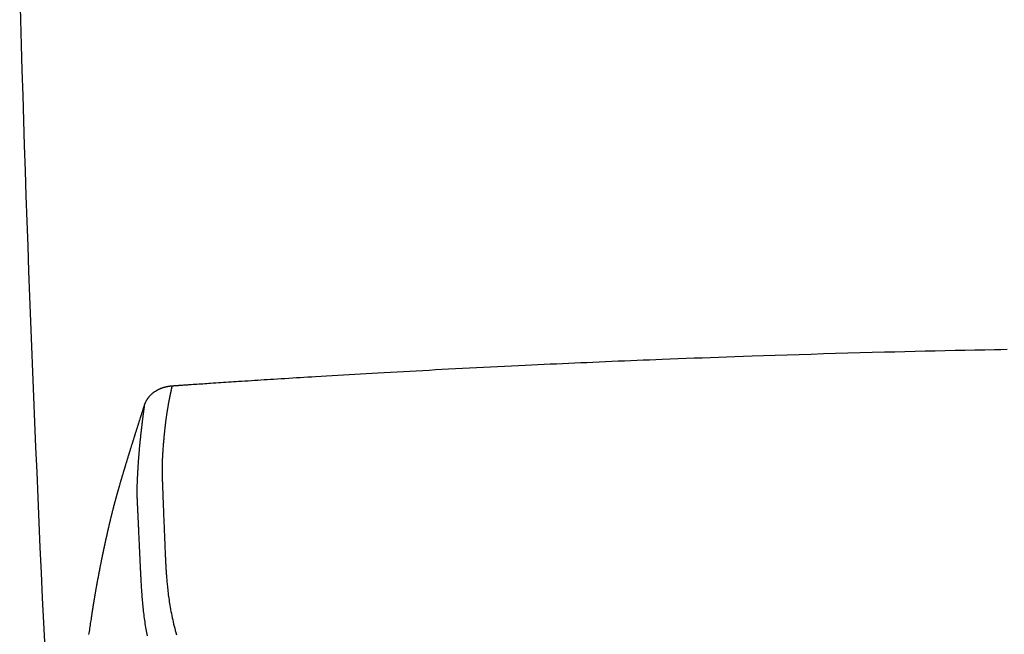
# Model space of a CAD drawing. Extents: x -81 to 1989, y 95 to 2895.
# Drawn here: x 1326 to 1479, y 1093 to 1189 of the extents above; entities that cross this region are included whole.
import ezdxf

# ---------------------------------------------------------------- set-up
doc = ezdxf.new("R2010")
doc.units = 0
doc.header["$MEASUREMENT"] = 0
doc.layers.add('タンク', color=7, linetype='CONTINUOUS')
doc.layers.add('便座', color=7, linetype='CONTINUOUS')

msp = doc.modelspace()

# ---------------------------------------------------------------- linework, layer by layer
at = {"layer": 'タンク', "color": 2, "linetype": 'CONTINUOUS'}
msp.add_arc((6310.544575, 1332.633004), 4986.837381, 181.607993, 183.047092, dxfattribs=at)
at = {"layer": '便座', "color": 6, "linetype": 'CONTINUOUS', "flags": 128}
for points in [[(1479.312335, 1137.469173), (1478.336503, 1137.451466), (1477.354142, 1137.433299), (1475.827628, 1137.404332), (1474.296709, 1137.374352), (1472.760786, 1137.343318), (1471.219258, 1137.311186), (1469.671525, 1137.277917), (1468.116989, 1137.243466), (1466.555049, 1137.207792), (1464.985105, 1137.170853), (1463.406558, 1137.132606), (1461.818809, 1137.093011), (1460.221257, 1137.052023), (1458.333064, 1137.002106), (1456.434883, 1136.950388), (1454.531066, 1136.897046), (1452.625966, 1136.842256), (1450.723934, 1136.786193), (1448.829324, 1136.729033), (1446.946487, 1136.670953), (1445.079776, 1136.612129), (1443.233544, 1136.552736), (1441.412143, 1136.492951), (1439.619925, 1136.43295), (1438.284239, 1136.387457), (1436.966275, 1136.341904), (1435.664521, 1136.296253), (1434.377466, 1136.250469), (1433.103602, 1136.204512), (1431.841416, 1136.158348), (1430.589399, 1136.111937), (1429.34604, 1136.065244), (1428.109828, 1136.018231), (1426.879253, 1135.970861), (1425.652805, 1135.923097), (1424.668182, 1135.884361), (1423.684932, 1135.845326), (1422.702739, 1135.805976), (1421.721282, 1135.76629), (1420.740245, 1135.726251), (1419.759307, 1135.68584), (1418.778151, 1135.645037), (1417.796457, 1135.603826), (1416.813907, 1135.562186), (1415.830183, 1135.520099), (1414.844966, 1135.477546), (1413.90892, 1135.436743), (1412.970668, 1135.395474), (1412.029635, 1135.353712), (1411.085244, 1135.311427), (1410.136919, 1135.268591), (1409.184084, 1135.225172), (1408.226163, 1135.181144), (1407.26258, 1135.136476), (1406.292759, 1135.091139), (1405.316124, 1135.045105), (1404.332098, 1134.998343), (1403.266631, 1134.947292), (1402.193176, 1134.895423), (1401.112935, 1134.842795), (1400.02711, 1134.789461), (1398.936903, 1134.735479), (1397.843516, 1134.680904), (1396.748151, 1134.625792), (1395.65201, 1134.570198), (1394.556295, 1134.514179), (1393.462208, 1134.457791), (1392.370951, 1134.401089), (1391.367892, 1134.348557), (1390.367609, 1134.295767), (1389.369449, 1134.242684), (1388.372757, 1134.18927), (1387.376882, 1134.135487), (1386.381171, 1134.081299), (1385.384968, 1134.026668), (1384.387623, 1133.971556), (1383.388481, 1133.915927), (1382.386889, 1133.859743), (1381.382195, 1133.802966), (1380.49331, 1133.75239), (1379.602717, 1133.701398), (1378.71163, 1133.650069), (1377.821262, 1133.598476), (1376.932827, 1133.546696), (1376.04754, 1133.494803), (1375.166612, 1133.442874), (1374.291259, 1133.390984), (1373.422693, 1133.339208), (1372.562128, 1133.287623), (1371.710778, 1133.236302), (1371.10466, 1133.199587), (1370.503129, 1133.163), (1369.905377, 1133.126495), (1369.310597, 1133.090023), (1368.717982, 1133.053538), (1368.126723, 1133.01699), (1367.536014, 1132.980334), (1366.945048, 1132.943522), (1366.353016, 1132.906505), (1365.759112, 1132.869236), (1365.162528, 1132.831668), (1364.676007, 1132.800937), (1364.187403, 1132.769988), (1363.696933, 1132.738835), (1363.20481, 1132.707487), (1362.71125, 1132.675957), (1362.216467, 1132.644257), (1361.720675, 1132.612397), (1361.22409, 1132.580389), (1360.726925, 1132.548245), (1360.229396, 1132.515976), (1359.731716, 1132.483594), (1359.339581, 1132.458005), (1358.947307, 1132.432341), (1358.554713, 1132.406589), (1358.161619, 1132.380737), (1357.767846, 1132.354774), (1357.373213, 1132.328687), (1356.977542, 1132.302464), (1356.580651, 1132.276093), (1356.182361, 1132.249561), (1355.782493, 1132.222856), (1355.380865, 1132.195967), (1355.076655, 1132.175556), (1354.771841, 1132.155067), (1354.466922, 1132.134533), (1354.162396, 1132.11399), (1353.858765, 1132.093471), (1353.556526, 1132.073009), (1353.256178, 1132.05264), (1352.958223, 1132.032396), (1352.663157, 1132.012313), (1352.371482, 1131.992424), (1352.083696, 1131.972762), (1351.92432, 1131.961858), (1351.766268, 1131.951032), (1351.609487, 1131.940282), (1351.453923, 1131.929605), (1351.299523, 1131.918996), (1351.146232, 1131.908454), (1350.993999, 1131.897975), (1350.842768, 1131.887556), (1350.692487, 1131.877193), (1350.543103, 1131.866883), (1350.39456, 1131.856622), (1350.320608, 1131.851511), (1350.246806, 1131.846409), (1350.173112, 1131.841312), (1350.099479, 1131.836219), (1350.025863, 1131.831125), (1349.952217, 1131.826028), (1349.878498, 1131.820925), (1349.804659, 1131.815813), (1349.730655, 1131.810689), (1349.656442, 1131.80555), (1349.581973, 1131.800393), (1349.549924, 1131.798174), (1349.518359, 1131.795988), (1349.487821, 1131.793873), (1349.45885, 1131.791867), (1349.431986, 1131.790007), (1349.407772, 1131.78833), (1349.386747, 1131.786874), (1349.369453, 1131.785677), (1349.356431, 1131.784775), (1349.34822, 1131.784206), (1349.345363, 1131.784008)], [(1349.345361, 1131.78403), (1349.344878, 1131.783991), (1349.343487, 1131.783878), (1349.341279, 1131.783699), (1349.338346, 1131.783461), (1349.334777, 1131.783171), (1349.330663, 1131.782837), (1349.326094, 1131.782466), (1349.321161, 1131.782065), (1349.315955, 1131.781642), (1349.310567, 1131.781205), (1349.305085, 1131.780759), (1349.294018, 1131.77986), (1349.282936, 1131.778956), (1349.27183, 1131.778045), (1349.260693, 1131.777121), (1349.249517, 1131.776182), (1349.238294, 1131.775223), (1349.227016, 1131.774242), (1349.215676, 1131.773233), (1349.204265, 1131.772194), (1349.192775, 1131.771121), (1349.181199, 1131.770009), (1349.163683, 1131.768267), (1349.145992, 1131.766438), (1349.128161, 1131.764529), (1349.110228, 1131.762546), (1349.092229, 1131.760495), (1349.074201, 1131.758384), (1349.056179, 1131.75622), (1349.038201, 1131.754008), (1349.020302, 1131.751757), (1349.002519, 1131.749471), (1348.984888, 1131.747159), (1348.967347, 1131.744813), (1348.94998, 1131.742444), (1348.932771, 1131.740049), (1348.915703, 1131.737628), (1348.898759, 1131.735175), (1348.881922, 1131.732691), (1348.865177, 1131.730172), (1348.848506, 1131.727615), (1348.831893, 1131.725018), (1348.81532, 1131.72238), (1348.798773, 1131.719696), (1348.782172, 1131.716956), (1348.76558, 1131.714168), (1348.748995, 1131.711333), (1348.732419, 1131.708451), (1348.715851, 1131.705522), (1348.699292, 1131.702546), (1348.682741, 1131.699523), (1348.666199, 1131.696452), (1348.649666, 1131.693335), (1348.633141, 1131.690172), (1348.616626, 1131.686961), (1348.600073, 1131.683694), (1348.58353, 1131.680381), (1348.566997, 1131.677021), (1348.550473, 1131.673613), (1348.533959, 1131.670158), (1348.517454, 1131.666656), (1348.50096, 1131.663106), (1348.484476, 1131.65951), (1348.468003, 1131.655865), (1348.45154, 1131.652174), (1348.435088, 1131.648434), (1348.418619, 1131.644641), (1348.402162, 1131.6408), (1348.385716, 1131.636911), (1348.369281, 1131.632974), (1348.352857, 1131.628989), (1348.336446, 1131.624956), (1348.320046, 1131.620875), (1348.303658, 1131.616747), (1348.287283, 1131.61257), (1348.27092, 1131.608346), (1348.254569, 1131.604073), (1348.238228, 1131.599752), (1348.221934, 1131.595393), (1348.20572, 1131.591008), (1348.189622, 1131.586606), (1348.173672, 1131.582199), (1348.157906, 1131.577798), (1348.142357, 1131.573412), (1348.127058, 1131.569053), (1348.112046, 1131.564732), (1348.097352, 1131.560458), (1348.083012, 1131.556244), (1348.069052, 1131.552096), (1348.055422, 1131.548002), (1348.042067, 1131.543944), (1348.028929, 1131.539907), (1348.015953, 1131.535874), (1348.003082, 1131.53183), (1347.99026, 1131.527758), (1347.97743, 1131.523641), (1347.964536, 1131.519464), (1347.951521, 1131.51521), (1347.938329, 1131.510863), (1347.910979, 1131.501749), (1347.882759, 1131.492207), (1347.853755, 1131.482254), (1347.824051, 1131.471909), (1347.793731, 1131.461189), (1347.762881, 1131.450112), (1347.731584, 1131.438697), (1347.699927, 1131.426962), (1347.667992, 1131.414923), (1347.635866, 1131.4026), (1347.603632, 1131.39001), (1347.554825, 1131.370493), (1347.505989, 1131.3504), (1347.457146, 1131.329724), (1347.408318, 1131.308457), (1347.359529, 1131.286593), (1347.3108, 1131.264123), (1347.262154, 1131.241042), (1347.213614, 1131.217341), (1347.165202, 1131.193014), (1347.116941, 1131.168052), (1347.068853, 1131.14245), (1347.010808, 1131.110542), (1346.953075, 1131.077704), (1346.895682, 1131.04396), (1346.838652, 1131.009332), (1346.782011, 1130.973844), (1346.725784, 1130.93752), (1346.669998, 1130.900382), (1346.614677, 1130.862455), (1346.559847, 1130.82376), (1346.505533, 1130.784322), (1346.45176, 1130.744164), (1346.400629, 1130.704923), (1346.35008, 1130.66508), (1346.300171, 1130.624677), (1346.250961, 1130.583757), (1346.202507, 1130.542362), (1346.154869, 1130.500532), (1346.108104, 1130.45831), (1346.062272, 1130.415739), (1346.017429, 1130.372859), (1345.973636, 1130.329713), (1345.93095, 1130.286343), (1345.899299, 1130.253275), (1345.868284, 1130.220064), (1345.837869, 1130.186672), (1345.808015, 1130.153061), (1345.778688, 1130.119195), (1345.74985, 1130.085034), (1345.721466, 1130.050542), (1345.693497, 1130.01568), (1345.665909, 1129.980411), (1345.638663, 1129.944697), (1345.611725, 1129.9085), (1345.590227, 1129.878972), (1345.568938, 1129.849165), (1345.547889, 1129.819138), (1345.527113, 1129.788948), (1345.506643, 1129.758656), (1345.486512, 1129.728319), (1345.466751, 1129.697996), (1345.447395, 1129.667745), (1345.428475, 1129.637627), (1345.410023, 1129.607699), (1345.392074, 1129.578019), (1345.379632, 1129.557093), (1345.367425, 1129.536251), (1345.355418, 1129.515418), (1345.343577, 1129.494524), (1345.331866, 1129.473495), (1345.320252, 1129.452259), (1345.308699, 1129.430743), (1345.297173, 1129.408875), (1345.285639, 1129.386583), (1345.274062, 1129.363794), (1345.262407, 1129.340435), (1345.250554, 1129.316255), (1345.23864, 1129.291511), (1345.226718, 1129.266295), (1345.214842, 1129.240695), (1345.203065, 1129.214801), (1345.191441, 1129.188704), (1345.180022, 1129.162493), (1345.168861, 1129.136258), (1345.158014, 1129.110089), (1345.147531, 1129.084076), (1345.137468, 1129.058308), (1345.131312, 1129.042101), (1345.125328, 1129.026015), (1345.119497, 1129.010032), (1345.113802, 1128.994137), (1345.108223, 1128.978314), (1345.102742, 1128.962547), (1345.097341, 1128.946821), (1345.092001, 1128.931119), (1345.086704, 1128.915427), (1345.08143, 1128.899727), (1345.076162, 1128.884005), (1345.073546, 1128.876192), (1345.07097, 1128.868501), (1345.068479, 1128.861063), (1345.066116, 1128.854009), (1345.063926, 1128.84747), (1345.061952, 1128.841577), (1345.060239, 1128.836461), (1345.05883, 1128.832254), (1345.057769, 1128.829086), (1345.0571, 1128.82709), (1345.056867, 1128.826395)], [(1349.345363, 1131.784008), (1349.345281, 1131.783498), (1349.345043, 1131.782031), (1349.344666, 1131.779702), (1349.344166, 1131.776608), (1349.343556, 1131.772845), (1349.342854, 1131.768507), (1349.342075, 1131.763692), (1349.341234, 1131.758495), (1349.340346, 1131.753011), (1349.339428, 1131.747337), (1349.338494, 1131.741569), (1349.336527, 1131.72942), (1349.334557, 1131.717265), (1349.33258, 1131.705094), (1349.330592, 1131.692896), (1349.328588, 1131.680659), (1349.326566, 1131.668374), (1349.32452, 1131.65603), (1349.322447, 1131.643615), (1349.320343, 1131.631119), (1349.318203, 1131.618532), (1349.316025, 1131.605841), (1349.312372, 1131.584855), (1349.308615, 1131.563609), (1349.304765, 1131.542148), (1349.300833, 1131.520516), (1349.296831, 1131.498757), (1349.292769, 1131.476915), (1349.288659, 1131.455034), (1349.284512, 1131.433158), (1349.28034, 1131.411331), (1349.276152, 1131.389598), (1349.271962, 1131.368002), (1349.267292, 1131.3441), (1349.262628, 1131.320404), (1349.257969, 1131.296892), (1349.253311, 1131.273545), (1349.248651, 1131.250342), (1349.243986, 1131.227261), (1349.239313, 1131.204284), (1349.234629, 1131.181388), (1349.229932, 1131.158554), (1349.225218, 1131.135761), (1349.220484, 1131.112989), (1349.215225, 1131.087815), (1349.20994, 1131.062641), (1349.20463, 1131.037468), (1349.199298, 1131.012294), (1349.193945, 1130.987121), (1349.188572, 1130.961949), (1349.183182, 1130.936776), (1349.177775, 1130.911605), (1349.172354, 1130.886434), (1349.166919, 1130.861265), (1349.161474, 1130.836096), (1349.155528, 1130.808666), (1349.149573, 1130.781245), (1349.143614, 1130.753841), (1349.137652, 1130.726462), (1349.131692, 1130.699115), (1349.125736, 1130.671808), (1349.119787, 1130.644549), (1349.113849, 1130.617346), (1349.107924, 1130.590206), (1349.102017, 1130.563137), (1349.096129, 1130.536147), (1349.089821, 1130.507205), (1349.083538, 1130.478349), (1349.07728, 1130.449561), (1349.071044, 1130.420827), (1349.06483, 1130.392131), (1349.058636, 1130.363458), (1349.05246, 1130.334792), (1349.046303, 1130.306117), (1349.040161, 1130.277418), (1349.034034, 1130.24868), (1349.027921, 1130.219886), (1349.020744, 1130.18592), (1349.01359, 1130.151889), (1349.006468, 1130.117827), (1348.999384, 1130.083767), (1348.992344, 1130.049743), (1348.985357, 1130.015786), (1348.978429, 1129.981932), (1348.971568, 1129.948213), (1348.964779, 1129.914662), (1348.958071, 1129.881313), (1348.951451, 1129.848198), (1348.943796, 1129.809654), (1348.936255, 1129.771408), (1348.928812, 1129.73339), (1348.921449, 1129.695527), (1348.91415, 1129.657751), (1348.906899, 1129.619988), (1348.899679, 1129.582169), (1348.892474, 1129.544222), (1348.885268, 1129.506076), (1348.878043, 1129.467659), (1348.870783, 1129.428902), (1348.859869, 1129.370371), (1348.848863, 1129.311025), (1348.837785, 1129.250966), (1348.826656, 1129.190296), (1348.815498, 1129.129117), (1348.804333, 1129.067531), (1348.79318, 1129.005639), (1348.782062, 1128.943543), (1348.771, 1128.881346), (1348.760014, 1128.819148), (1348.749126, 1128.757052), (1348.735875, 1128.680829), (1348.722793, 1128.604839), (1348.709866, 1128.529007), (1348.697082, 1128.453256), (1348.684429, 1128.377513), (1348.671893, 1128.301701), (1348.659464, 1128.225745), (1348.647128, 1128.149569), (1348.634872, 1128.073099), (1348.622684, 1127.996257), (1348.610552, 1127.918969), (1348.595838, 1127.824163), (1348.581203, 1127.728721), (1348.566665, 1127.63278), (1348.552237, 1127.536478), (1348.537936, 1127.439953), (1348.523778, 1127.343344), (1348.509779, 1127.246786), (1348.495954, 1127.150419), (1348.482319, 1127.054379), (1348.46889, 1126.958805), (1348.455683, 1126.863835), (1348.442974, 1126.77151), (1348.430488, 1126.679867), (1348.418221, 1126.588877), (1348.406168, 1126.49851), (1348.394325, 1126.408738), (1348.382687, 1126.31953), (1348.371249, 1126.230858), (1348.360007, 1126.142693), (1348.348957, 1126.055006), (1348.338093, 1125.967767), (1348.327412, 1125.880948), (1348.316542, 1125.791488), (1348.305852, 1125.702382), (1348.29533, 1125.613563), (1348.284966, 1125.524967), (1348.274748, 1125.436529), (1348.264665, 1125.348183), (1348.254707, 1125.259865), (1348.244862, 1125.17151), (1348.23512, 1125.083052), (1348.225468, 1124.994426), (1348.215897, 1124.905567), (1348.203988, 1124.793661), (1348.192183, 1124.681197), (1348.180475, 1124.568086), (1348.168858, 1124.454238), (1348.157326, 1124.339564), (1348.145874, 1124.223975), (1348.134496, 1124.107381), (1348.123185, 1123.989694), (1348.111936, 1123.870825), (1348.100744, 1123.750683), (1348.089601, 1123.629179), (1348.075215, 1123.469424), (1348.060933, 1123.307535), (1348.046786, 1123.143823), (1348.032804, 1122.978598), (1348.019017, 1122.812167), (1348.005455, 1122.644842), (1347.992148, 1122.476932), (1347.979127, 1122.308746), (1347.966422, 1122.140594), (1347.954062, 1121.972786), (1347.942079, 1121.805631), (1347.931635, 1121.6559), (1347.921539, 1121.50693), (1347.911809, 1121.3587), (1347.902463, 1121.21119), (1347.893521, 1121.064381), (1347.885001, 1120.918251), (1347.876921, 1120.772782), (1347.869299, 1120.627952), (1347.862155, 1120.483743), (1347.855507, 1120.340133), (1347.849373, 1120.197103), (1347.845226, 1120.093005), (1347.841366, 1119.989441), (1347.837796, 1119.886642), (1347.834518, 1119.784843), (1347.831534, 1119.684279), (1347.828847, 1119.585182), (1347.82646, 1119.487787), (1347.824375, 1119.392327), (1347.822594, 1119.299036), (1347.82112, 1119.208148), (1347.819957, 1119.119897), (1347.819421, 1119.069585), (1347.818991, 1119.020012), (1347.818666, 1118.97094), (1347.818446, 1118.922128), (1347.81833, 1118.873334), (1347.818318, 1118.82432), (1347.818409, 1118.774845), (1347.818602, 1118.724669), (1347.818896, 1118.67355), (1347.819291, 1118.62125), (1347.819787, 1118.567528), (1347.82051, 1118.501229), (1347.821371, 1118.432857), (1347.822366, 1118.362716), (1347.823491, 1118.291107), (1347.824741, 1118.218334), (1347.826114, 1118.1447), (1347.827604, 1118.070507), (1347.829207, 1117.996058), (1347.830919, 1117.921655), (1347.832736, 1117.847603), (1347.834654, 1117.774203), (1347.836404, 1117.710993), (1347.838221, 1117.648452), (1347.840102, 1117.586527), (1347.842041, 1117.525161), (1347.844033, 1117.464301), (1347.846074, 1117.40389), (1347.848157, 1117.343875), (1347.850279, 1117.2842), (1347.852434, 1117.224811), (1347.854617, 1117.165652), (1347.856823, 1117.106668), (1347.85893, 1117.050913), (1347.861049, 1116.995278), (1347.863177, 1116.939776), (1347.865311, 1116.884418), (1347.867445, 1116.829218), (1347.869578, 1116.774186), (1347.871705, 1116.719337), (1347.873822, 1116.66468), (1347.875926, 1116.61023), (1347.878013, 1116.555998), (1347.88008, 1116.501996), (1347.882342, 1116.442437), (1347.884579, 1116.383098), (1347.886795, 1116.3239), (1347.888993, 1116.264764), (1347.891178, 1116.205612), (1347.893354, 1116.146366), (1347.895525, 1116.086947), (1347.897696, 1116.027278), (1347.899869, 1115.967279), (1347.902051, 1115.906872), (1347.904244, 1115.845979), (1347.907409, 1115.75792), (1347.9106, 1115.668917), (1347.913814, 1115.579181), (1347.917044, 1115.488922), (1347.920287, 1115.398353), (1347.923535, 1115.307684), (1347.926786, 1115.217127), (1347.930032, 1115.126892), (1347.933269, 1115.037192), (1347.936491, 1114.948237), (1347.939695, 1114.860238), (1347.943671, 1114.751666), (1347.947619, 1114.644573), (1347.951552, 1114.538608), (1347.95548, 1114.433422), (1347.959415, 1114.328664), (1347.963367, 1114.223986), (1347.967349, 1114.119037), (1347.971372, 1114.013467), (1347.975446, 1113.906926), (1347.979584, 1113.799065), (1347.983797, 1113.689534), (1347.991095, 1113.500296), (1347.998615, 1113.306001), (1348.00633, 1113.107348), (1348.014218, 1112.905034), (1348.022253, 1112.699757), (1348.030411, 1112.492216), (1348.038668, 1112.283108), (1348.046999, 1112.073133), (1348.05538, 1111.862988), (1348.063786, 1111.653371), (1348.072192, 1111.44498), (1348.081322, 1111.220128), (1348.090429, 1110.997165), (1348.099518, 1110.775702), (1348.108594, 1110.555348), (1348.117662, 1110.335711), (1348.126728, 1110.116402), (1348.135796, 1109.897029), (1348.144871, 1109.677203), (1348.153958, 1109.456531), (1348.163063, 1109.234624), (1348.17219, 1109.01109), (1348.181932, 1108.771111), (1348.191692, 1108.529491), (1348.201455, 1108.286877), (1348.211207, 1108.043912), (1348.220935, 1107.801243), (1348.230626, 1107.559514), (1348.240264, 1107.319371), (1348.249837, 1107.081459), (1348.25933, 1106.846422), (1348.26873, 1106.614906), (1348.278022, 1106.387556), (1348.284962, 1106.219016), (1348.291857, 1106.052968), (1348.298734, 1105.889165), (1348.305615, 1105.727358), (1348.312526, 1105.567298), (1348.319493, 1105.408739), (1348.326539, 1105.25143), (1348.333689, 1105.095125), (1348.340968, 1104.939574), (1348.348402, 1104.784529), (1348.356014, 1104.629743), (1348.363661, 1104.478237), (1348.371517, 1104.326647), (1348.379595, 1104.174879), (1348.38791, 1104.02284), (1348.396473, 1103.870435), (1348.4053, 1103.717573), (1348.414404, 1103.564158), (1348.423798, 1103.410098), (1348.433496, 1103.255298), (1348.443512, 1103.099666), (1348.453859, 1102.943107), (1348.467635, 1102.740892), (1348.482008, 1102.537122), (1348.497009, 1102.331923), (1348.512667, 1102.125417), (1348.529013, 1101.917727), (1348.546077, 1101.708977), (1348.563888, 1101.49929), (1348.582478, 1101.288791), (1348.601875, 1101.077601), (1348.622111, 1100.865845), (1348.643214, 1100.653645), (1348.671128, 1100.385383), (1348.700511, 1100.116618), (1348.731405, 1099.847357), (1348.763847, 1099.577608), (1348.797879, 1099.307375), (1348.833538, 1099.036668), (1348.870866, 1098.765491), (1348.909902, 1098.493852), (1348.950685, 1098.221756), (1348.993255, 1097.949212), (1349.037651, 1097.676226), (1349.092314, 1097.354235), (1349.149595, 1097.031591), (1349.209525, 1096.708246), (1349.272134, 1096.38415), (1349.337453, 1096.059256), (1349.405513, 1095.733513), (1349.476344, 1095.406873), (1349.549977, 1095.079288), (1349.626444, 1094.750709), (1349.705773, 1094.421087), (1349.787997, 1094.090373), (1349.875471, 1093.749591), (1349.965879, 1093.408192), (1350.059073, 1093.066765)], [(1349.390898, 1131.79289), (1349.37874, 1131.803163), (1349.366984, 1131.805164), (1349.355827, 1131.798762), (1349.345363, 1131.784008)], [(1345.056867, 1128.826395), (1345.056255, 1128.824478), (1345.054494, 1128.818968), (1345.051701, 1128.810225), (1345.047989, 1128.798609), (1345.043474, 1128.78448), (1345.038272, 1128.768199), (1345.032497, 1128.750125), (1345.026264, 1128.730619), (1345.019689, 1128.710041), (1345.012886, 1128.688751), (1345.005971, 1128.66711), (1344.992098, 1128.623692), (1344.978223, 1128.580267), (1344.964333, 1128.536796), (1344.950415, 1128.493237), (1344.936456, 1128.44955), (1344.922444, 1128.405695), (1344.908366, 1128.36163), (1344.894208, 1128.317315), (1344.879958, 1128.27271), (1344.865602, 1128.227774), (1344.851129, 1128.182466), (1344.828866, 1128.112768), (1344.806349, 1128.042271), (1344.783627, 1127.971127), (1344.76075, 1127.899493), (1344.737768, 1127.827522), (1344.71473, 1127.755369), (1344.691686, 1127.683189), (1344.668684, 1127.611136), (1344.645774, 1127.539364), (1344.623006, 1127.468029), (1344.600429, 1127.397284), (1344.577828, 1127.326453), (1344.555451, 1127.256315), (1344.533275, 1127.1868), (1344.511279, 1127.117839), (1344.489441, 1127.049361), (1344.467739, 1126.981297), (1344.44615, 1126.913578), (1344.424652, 1126.846134), (1344.403223, 1126.778894), (1344.381842, 1126.711791), (1344.360486, 1126.644753), (1344.338875, 1126.576904), (1344.317267, 1126.509051), (1344.295662, 1126.441195), (1344.274062, 1126.373336), (1344.252465, 1126.305474), (1344.230871, 1126.23761), (1344.209283, 1126.169744), (1344.187698, 1126.101875), (1344.166118, 1126.034005), (1344.144543, 1125.966134), (1344.122973, 1125.898261), (1344.101153, 1125.829584), (1344.079338, 1125.760906), (1344.057529, 1125.692227), (1344.035725, 1125.623546), (1344.013927, 1125.554864), (1343.992135, 1125.486181), (1343.970349, 1125.417496), (1343.948569, 1125.348809), (1343.926794, 1125.280121), (1343.905026, 1125.21143), (1343.883264, 1125.142737), (1343.861253, 1125.073234), (1343.839248, 1125.003728), (1343.817249, 1124.93422), (1343.795257, 1124.864709), (1343.773273, 1124.795196), (1343.751295, 1124.725681), (1343.729325, 1124.656164), (1343.707362, 1124.586644), (1343.685406, 1124.517122), (1343.663458, 1124.447598), (1343.641517, 1124.378071), (1343.61933, 1124.307733), (1343.59715, 1124.237393), (1343.574979, 1124.167051), (1343.552816, 1124.096706), (1343.530662, 1124.026358), (1343.508516, 1123.956008), (1343.486378, 1123.885655), (1343.46425, 1123.815299), (1343.44213, 1123.74494), (1343.420019, 1123.674579), (1343.397918, 1123.604214), (1343.375571, 1123.533038), (1343.353234, 1123.461858), (1343.330907, 1123.390675), (1343.30859, 1123.31949), (1343.286282, 1123.248301), (1343.263985, 1123.177109), (1343.241697, 1123.105914), (1343.21942, 1123.034715), (1343.197154, 1122.963514), (1343.174898, 1122.892309), (1343.152652, 1122.821101), (1343.130164, 1122.749079), (1343.107688, 1122.677054), (1343.085222, 1122.605025), (1343.062768, 1122.532993), (1343.040326, 1122.460958), (1343.017895, 1122.388918), (1342.995475, 1122.316875), (1342.973068, 1122.244829), (1342.950672, 1122.172779), (1342.928289, 1122.100725), (1342.905917, 1122.028667), (1342.883306, 1121.955794), (1342.860708, 1121.882918), (1342.838123, 1121.810037), (1342.815551, 1121.737153), (1342.792992, 1121.664264), (1342.770446, 1121.591372), (1342.747913, 1121.518475), (1342.725393, 1121.445575), (1342.702887, 1121.37267), (1342.680395, 1121.29976), (1342.657917, 1121.226847), (1342.635202, 1121.153117), (1342.612502, 1121.079383), (1342.589816, 1121.005645), (1342.567144, 1120.931902), (1342.544487, 1120.858154), (1342.521845, 1120.784402), (1342.499218, 1120.710646), (1342.476606, 1120.636885), (1342.45401, 1120.563119), (1342.431428, 1120.489349), (1342.408862, 1120.415573), (1342.386063, 1120.340981), (1342.36328, 1120.266384), (1342.340513, 1120.191782), (1342.317763, 1120.117174), (1342.295029, 1120.042562), (1342.272311, 1119.967945), (1342.24961, 1119.893323), (1342.226925, 1119.818695), (1342.204258, 1119.744062), (1342.181607, 1119.669424), (1342.158974, 1119.594781), (1342.136111, 1119.519317), (1342.113265, 1119.443848), (1342.090438, 1119.368374), (1342.067628, 1119.292894), (1342.044837, 1119.217409), (1342.022064, 1119.141918), (1341.999309, 1119.066422), (1341.976573, 1118.990921), (1341.953855, 1118.915415), (1341.931156, 1118.839904), (1341.908476, 1118.764387), (1341.885572, 1118.688054), (1341.862687, 1118.611715), (1341.839821, 1118.53537), (1341.816976, 1118.459019), (1341.79415, 1118.382662), (1341.771344, 1118.306298), (1341.748559, 1118.229927), (1341.725793, 1118.153548), (1341.703048, 1118.077162), (1341.680323, 1118.000769), (1341.657619, 1117.924367), (1341.634686, 1117.847114), (1341.61175, 1117.769773), (1341.588789, 1117.692265), (1341.565779, 1117.614508), (1341.542696, 1117.536424), (1341.519517, 1117.457933), (1341.49622, 1117.378954), (1341.472779, 1117.29941), (1341.449173, 1117.219219), (1341.425378, 1117.138302), (1341.401369, 1117.056579), (1341.376894, 1116.973183), (1341.352231, 1116.889058), (1341.327431, 1116.804378), (1341.302548, 1116.719316), (1341.277635, 1116.634048), (1341.252743, 1116.548745), (1341.227925, 1116.463583), (1341.203233, 1116.378736), (1341.178721, 1116.294377), (1341.15444, 1116.21068), (1341.130443, 1116.127819), (1341.114443, 1116.072488), (1341.098583, 1116.017577), (1341.08285, 1115.963047), (1341.067231, 1115.90886), (1341.051712, 1115.854976), (1341.03628, 1115.801356), (1341.020923, 1115.747962), (1341.005627, 1115.694755), (1340.990379, 1115.641695), (1340.975167, 1115.588743), (1340.959976, 1115.535861), (1340.952397, 1115.509477), (1340.944945, 1115.483537), (1340.937747, 1115.458477), (1340.930926, 1115.434732), (1340.924608, 1115.412739), (1340.918919, 1115.392933), (1340.913983, 1115.37575), (1340.909926, 1115.361627), (1340.906873, 1115.351), (1340.90495, 1115.344303), (1340.904281, 1115.341974)], [(1345.056867, 1128.826395), (1345.056796, 1128.825803), (1345.05659, 1128.824105), (1345.056263, 1128.821414), (1345.055829, 1128.817843), (1345.055303, 1128.813507), (1345.054697, 1128.808518), (1345.054026, 1128.802991), (1345.053304, 1128.79704), (1345.052544, 1128.790779), (1345.051759, 1128.78432), (1345.050965, 1128.777778), (1345.049222, 1128.763423), (1345.047495, 1128.749199), (1345.045782, 1128.735089), (1345.044079, 1128.721075), (1345.042386, 1128.707141), (1345.040699, 1128.693268), (1345.039016, 1128.67944), (1345.037335, 1128.665639), (1345.035654, 1128.651848), (1345.033971, 1128.63805), (1345.032282, 1128.624228), (1345.028836, 1128.596064), (1345.02536, 1128.567727), (1345.021855, 1128.539217), (1345.018318, 1128.510531), (1345.014751, 1128.481669), (1345.011153, 1128.452629), (1345.007523, 1128.423409), (1345.003861, 1128.39401), (1345.000166, 1128.364428), (1344.996439, 1128.334664), (1344.992678, 1128.304715), (1344.985748, 1128.24974), (1344.978715, 1128.194194), (1344.971588, 1128.138122), (1344.964374, 1128.081567), (1344.957083, 1128.024574), (1344.949724, 1127.967187), (1344.942303, 1127.90945), (1344.934831, 1127.851408), (1344.927316, 1127.793104), (1344.919767, 1127.734584), (1344.912191, 1127.675891), (1344.901081, 1127.589822), (1344.889937, 1127.50348), (1344.878766, 1127.416864), (1344.86757, 1127.329978), (1344.856355, 1127.24282), (1344.845124, 1127.155393), (1344.833883, 1127.067697), (1344.822636, 1126.979733), (1344.811386, 1126.891502), (1344.80014, 1126.803006), (1344.7889, 1126.714245), (1344.774976, 1126.603804), (1344.761081, 1126.493044), (1344.747225, 1126.382051), (1344.733421, 1126.270911), (1344.71968, 1126.15971), (1344.706011, 1126.048536), (1344.692428, 1125.937474), (1344.67894, 1125.82661), (1344.66556, 1125.716032), (1344.652298, 1125.605825), (1344.639166, 1125.496076), (1344.625976, 1125.385195), (1344.612927, 1125.274823), (1344.600015, 1125.16491), (1344.587236, 1125.055403), (1344.574585, 1124.946253), (1344.562059, 1124.837407), (1344.549653, 1124.728814), (1344.537363, 1124.620423), (1344.525185, 1124.512182), (1344.513114, 1124.404041), (1344.501148, 1124.295948), (1344.489294, 1124.187974), (1344.47754, 1124.080007), (1344.465889, 1123.972058), (1344.45434, 1123.864138), (1344.442895, 1123.756257), (1344.431556, 1123.648427), (1344.420323, 1123.540657), (1344.409198, 1123.43296), (1344.398182, 1123.325344), (1344.387276, 1123.217822), (1344.376481, 1123.110403), (1344.365955, 1123.00467), (1344.355537, 1122.899025), (1344.345225, 1122.793448), (1344.335019, 1122.687916), (1344.324916, 1122.582408), (1344.314916, 1122.476901), (1344.305017, 1122.371374), (1344.295218, 1122.265805), (1344.285517, 1122.160172), (1344.275913, 1122.054454), (1344.266404, 1121.948627), (1344.256902, 1121.841675), (1344.247499, 1121.73461), (1344.238195, 1121.627449), (1344.228994, 1121.520212), (1344.219898, 1121.412916), (1344.210908, 1121.305581), (1344.202028, 1121.198224), (1344.193258, 1121.090865), (1344.184602, 1120.983522), (1344.176062, 1120.876213), (1344.167638, 1120.768957), (1344.159367, 1120.662192), (1344.151213, 1120.555479), (1344.143174, 1120.448799), (1344.135248, 1120.342135), (1344.127435, 1120.235466), (1344.119732, 1120.128776), (1344.112138, 1120.022045), (1344.10465, 1119.915254), (1344.097268, 1119.808385), (1344.089989, 1119.70142), (1344.082812, 1119.594339), (1344.075685, 1119.486354), (1344.068659, 1119.378258), (1344.061736, 1119.270074), (1344.054916, 1119.161826), (1344.048199, 1119.053537), (1344.041586, 1118.945233), (1344.035077, 1118.836937), (1344.028673, 1118.728673), (1344.022374, 1118.620464), (1344.01618, 1118.512335), (1344.010093, 1118.40431), (1344.004233, 1118.298615), (1343.998474, 1118.192973), (1343.992813, 1118.087314), (1343.98725, 1117.981568), (1343.981782, 1117.875666), (1343.976408, 1117.769539), (1343.971126, 1117.663115), (1343.965935, 1117.556327), (1343.960833, 1117.449103), (1343.955818, 1117.341375), (1343.950889, 1117.233073), (1343.946089, 1117.125101), (1343.941397, 1117.016619), (1343.936838, 1116.907751), (1343.932436, 1116.79862), (1343.928217, 1116.689349), (1343.924205, 1116.580063), (1343.920426, 1116.470883), (1343.916904, 1116.361933), (1343.913666, 1116.253337), (1343.910734, 1116.145219), (1343.908136, 1116.0377), (1343.906279, 1115.950509), (1343.904666, 1115.863751), (1343.903304, 1115.777376), (1343.9022, 1115.691336), (1343.901359, 1115.60558), (1343.900788, 1115.520061), (1343.900494, 1115.434729), (1343.900483, 1115.349535), (1343.900761, 1115.264429), (1343.901335, 1115.179364), (1343.902211, 1115.094289), (1343.903127, 1115.026458), (1343.904229, 1114.95866), (1343.905503, 1114.890962), (1343.906939, 1114.823433), (1343.908525, 1114.756143), (1343.91025, 1114.68916), (1343.912101, 1114.622553), (1343.914069, 1114.556391), (1343.91614, 1114.490742), (1343.918304, 1114.425676), (1343.92055, 1114.361261), (1343.922274, 1114.3136), (1343.924038, 1114.26626), (1343.925844, 1114.219163), (1343.927694, 1114.172227), (1343.929588, 1114.125374), (1343.931529, 1114.078523), (1343.933517, 1114.031594), (1343.935554, 1113.984507), (1343.937643, 1113.937184), (1343.939783, 1113.889542), (1343.941977, 1113.841504), (1343.944228, 1113.792969), (1343.946528, 1113.744001), (1343.948873, 1113.694646), (1343.951257, 1113.644948), (1343.953675, 1113.594953), (1343.956122, 1113.544706), (1343.958592, 1113.494252), (1343.961081, 1113.443636), (1343.963582, 1113.392904), (1343.966091, 1113.3421), (1343.968602, 1113.29127), (1343.971098, 1113.240714), (1343.973588, 1113.190215), (1343.97607, 1113.139811), (1343.978541, 1113.089542), (1343.980999, 1113.039445), (1343.983442, 1112.989558), (1343.985866, 1112.939921), (1343.98827, 1112.890572), (1343.990651, 1112.841548), (1343.993006, 1112.79289), (1343.995333, 1112.744634), (1343.997633, 1112.696745), (1343.999904, 1112.649273), (1344.002148, 1112.602196), (1344.004367, 1112.555487), (1344.006563, 1112.509123), (1344.008739, 1112.463079), (1344.010894, 1112.41733), (1344.013033, 1112.371851), (1344.015156, 1112.326619), (1344.017266, 1112.281609), (1344.019364, 1112.236796), (1344.022136, 1112.177527), (1344.024895, 1112.118476), (1344.027645, 1112.059558), (1344.030389, 1112.000684), (1344.033133, 1111.941771), (1344.035878, 1111.88273), (1344.03863, 1111.823475), (1344.041392, 1111.763921), (1344.044167, 1111.70398), (1344.046961, 1111.643567), (1344.049777, 1111.582596), (1344.054745, 1111.474789), (1344.059788, 1111.365105), (1344.064901, 1111.253631), (1344.070082, 1111.140452), (1344.075325, 1111.025652), (1344.080628, 1110.909316), (1344.085986, 1110.79153), (1344.091396, 1110.672379), (1344.096855, 1110.551948), (1344.102358, 1110.430323), (1344.107902, 1110.307588), (1344.115828, 1110.131777), (1344.12382, 1109.954202), (1344.131868, 1109.775159), (1344.139962, 1109.594945), (1344.148094, 1109.413857), (1344.156253, 1109.232191), (1344.164432, 1109.050244), (1344.172619, 1108.868313), (1344.180807, 1108.686694), (1344.188985, 1108.505684), (1344.197145, 1108.325579), (1344.205087, 1108.150835), (1344.213005, 1107.977237), (1344.2209, 1107.804786), (1344.228774, 1107.633482), (1344.236629, 1107.463326), (1344.244467, 1107.294317), (1344.25229, 1107.126457), (1344.2601, 1106.959745), (1344.2679, 1106.794182), (1344.27569, 1106.629768), (1344.283473, 1106.466504), (1344.290157, 1106.327097), (1344.29683, 1106.188532), (1344.303485, 1106.050801), (1344.310114, 1105.913896), (1344.316712, 1105.777809), (1344.32327, 1105.642533), (1344.329782, 1105.50806), (1344.336241, 1105.374381), (1344.342638, 1105.24149), (1344.348969, 1105.109379), (1344.355224, 1104.978039), (1344.361004, 1104.855854), (1344.366726, 1104.734177), (1344.372402, 1104.612848), (1344.378046, 1104.491708), (1344.383671, 1104.370596), (1344.389289, 1104.249352), (1344.394915, 1104.127817), (1344.40056, 1104.005829), (1344.406238, 1103.883231), (1344.411963, 1103.75986), (1344.417746, 1103.635558), (1344.424949, 1103.481407), (1344.432257, 1103.325868), (1344.439668, 1103.169201), (1344.44718, 1103.011666), (1344.454789, 1102.853523), (1344.462491, 1102.695032), (1344.470285, 1102.536454), (1344.478167, 1102.378048), (1344.486134, 1102.220074), (1344.494183, 1102.062793), (1344.502311, 1101.906465), (1344.511757, 1101.728108), (1344.521335, 1101.551013), (1344.531079, 1101.374836), (1344.54102, 1101.199235), (1344.551191, 1101.023868), (1344.561624, 1100.848392), (1344.572351, 1100.672466), (1344.583405, 1100.495746), (1344.594818, 1100.31789), (1344.606622, 1100.138555), (1344.61885, 1099.9574), (1344.63646, 1099.704175), (1344.654975, 1099.447287), (1344.674432, 1099.187184), (1344.69487, 1098.924318), (1344.716326, 1098.659138), (1344.738838, 1098.392094), (1344.762443, 1098.123637), (1344.78718, 1097.854216), (1344.813086, 1097.584282), (1344.840199, 1097.314285), (1344.868557, 1097.044674), (1344.899914, 1096.760638), (1344.932765, 1096.477368), (1344.967175, 1096.1947), (1345.003207, 1095.912467), (1345.040924, 1095.630501), (1345.080389, 1095.348637), (1345.121667, 1095.066708), (1345.164821, 1094.784547), (1345.209913, 1094.501988), (1345.257009, 1094.218865), (1345.30617, 1093.93501), (1345.353069, 1093.674135), (1345.401559, 1093.413246), (1345.451444, 1093.153085), (1345.502524, 1092.894393)], [(1345.141393, 1129.027012), (1345.105623, 1128.961536), (1345.056867, 1128.826395)], [(1340.904281, 1115.341974), (1340.904118, 1115.341403), (1340.903649, 1115.33976), (1340.902906, 1115.337154), (1340.90192, 1115.333693), (1340.90072, 1115.329484), (1340.899338, 1115.324636), (1340.897804, 1115.319257), (1340.89615, 1115.313455), (1340.894406, 1115.307337), (1340.892603, 1115.301012), (1340.890771, 1115.294587), (1340.887107, 1115.281734), (1340.883449, 1115.2689), (1340.879792, 1115.256069), (1340.876133, 1115.243226), (1340.872468, 1115.230356), (1340.868793, 1115.217443), (1340.865103, 1115.204471), (1340.861396, 1115.191427), (1340.857666, 1115.178293), (1340.85391, 1115.165056), (1340.850124, 1115.151698), (1340.844137, 1115.130545), (1340.838079, 1115.109112), (1340.831967, 1115.08745), (1340.825812, 1115.06561), (1340.81963, 1115.043642), (1340.813433, 1115.021597), (1340.807237, 1114.999526), (1340.801054, 1114.97748), (1340.794898, 1114.955507), (1340.788784, 1114.933661), (1340.782725, 1114.91199), (1340.77656, 1114.889919), (1340.770462, 1114.868066), (1340.764425, 1114.846408), (1340.758442, 1114.824923), (1340.752508, 1114.80359), (1340.746615, 1114.782386), (1340.740759, 1114.761288), (1340.734932, 1114.740276), (1340.729129, 1114.719326), (1340.723343, 1114.698417), (1340.717568, 1114.677526), (1340.711622, 1114.655993), (1340.705689, 1114.63449), (1340.69978, 1114.613047), (1340.693902, 1114.591698), (1340.688065, 1114.570475), (1340.682276, 1114.54941), (1340.676546, 1114.528537), (1340.670882, 1114.507887), (1340.665294, 1114.487493), (1340.65979, 1114.467388), (1340.654379, 1114.447605), (1340.648912, 1114.427596), (1340.643537, 1114.407906), (1340.638239, 1114.388477), (1340.633003, 1114.369253), (1340.627812, 1114.350177), (1340.622651, 1114.331193), (1340.617505, 1114.312244), (1340.612358, 1114.293273), (1340.607195, 1114.274224), (1340.601999, 1114.25504), (1340.596756, 1114.235664), (1340.587689, 1114.202125), (1340.578457, 1114.16793), (1340.569077, 1114.133144), (1340.559567, 1114.097832), (1340.549945, 1114.062058), (1340.540229, 1114.025885), (1340.530436, 1113.98938), (1340.520583, 1113.952606), (1340.51069, 1113.915627), (1340.500773, 1113.878508), (1340.490851, 1113.841313), (1340.4763, 1113.786668), (1340.461766, 1113.731964), (1340.447241, 1113.677167), (1340.432716, 1113.622241), (1340.418181, 1113.567152), (1340.403629, 1113.511866), (1340.38905, 1113.456347), (1340.374436, 1113.400562), (1340.359777, 1113.344475), (1340.345066, 1113.288052), (1340.330294, 1113.231259), (1340.310013, 1113.153069), (1340.289623, 1113.074212), (1340.269145, 1112.994778), (1340.248603, 1112.914855), (1340.228017, 1112.834533), (1340.207409, 1112.7539), (1340.186801, 1112.673046), (1340.166215, 1112.59206), (1340.145674, 1112.51103), (1340.125198, 1112.430047), (1340.10481, 1112.349199), (1340.08347, 1112.264352), (1340.062251, 1112.179754), (1340.041153, 1112.095405), (1340.020175, 1112.011305), (1339.999316, 1111.927455), (1339.978576, 1111.843855), (1339.957955, 1111.760506), (1339.937452, 1111.677408), (1339.917067, 1111.594562), (1339.8968, 1111.511967), (1339.876649, 1111.429624), (1339.858054, 1111.353438), (1339.839555, 1111.27745), (1339.821145, 1111.201641), (1339.80282, 1111.125992), (1339.784574, 1111.050484), (1339.766403, 1110.975098), (1339.748301, 1110.899815), (1339.730263, 1110.824614), (1339.712283, 1110.749478), (1339.694357, 1110.674387), (1339.676479, 1110.599322), (1339.660412, 1110.531709), (1339.64437, 1110.464066), (1339.628346, 1110.396357), (1339.61233, 1110.328547), (1339.596314, 1110.260599), (1339.580289, 1110.192479), (1339.564246, 1110.12415), (1339.548175, 1110.055578), (1339.532069, 1109.986725), (1339.515918, 1109.917558), (1339.499714, 1109.848039), (1339.48549, 1109.786916), (1339.471233, 1109.725555), (1339.456958, 1109.664013), (1339.442679, 1109.60235), (1339.428412, 1109.540623), (1339.41417, 1109.47889), (1339.399969, 1109.417209), (1339.385824, 1109.355637), (1339.371748, 1109.294234), (1339.357758, 1109.233056), (1339.343867, 1109.172163), (1339.334506, 1109.131041), (1339.325195, 1109.090066), (1339.315927, 1109.049226), (1339.306701, 1109.008512), (1339.297511, 1108.967911), (1339.288353, 1108.927413), (1339.279225, 1108.887008), (1339.27012, 1108.846684), (1339.261037, 1108.806431), (1339.25197, 1108.766238), (1339.242915, 1108.726094), (1339.2384, 1108.706073), (1339.233961, 1108.686391), (1339.229673, 1108.66738), (1339.225611, 1108.649368), (1339.221848, 1108.632687), (1339.218461, 1108.617667), (1339.215522, 1108.604636), (1339.213106, 1108.593927), (1339.211289, 1108.585869), (1339.210144, 1108.580792), (1339.209746, 1108.579026)], [(1339.209746, 1108.579026), (1339.209525, 1108.57804), (1339.208891, 1108.575206), (1339.207885, 1108.570709), (1339.206549, 1108.564733), (1339.204923, 1108.557465), (1339.203049, 1108.549089), (1339.200969, 1108.53979), (1339.198724, 1108.529753), (1339.196355, 1108.519163), (1339.193905, 1108.508207), (1339.191413, 1108.497067), (1339.186431, 1108.474795), (1339.181448, 1108.452514), (1339.176459, 1108.430203), (1339.17146, 1108.407844), (1339.166448, 1108.385415), (1339.161418, 1108.362897), (1339.156366, 1108.34027), (1339.151289, 1108.317514), (1339.146182, 1108.294609), (1339.141041, 1108.271535), (1339.135863, 1108.248271), (1339.127994, 1108.212884), (1339.120048, 1108.177101), (1339.112041, 1108.141001), (1339.10399, 1108.104662), (1339.095913, 1108.068161), (1339.087825, 1108.031578), (1339.079744, 1107.994989), (1339.071686, 1107.958473), (1339.063669, 1107.922108), (1339.05571, 1107.885972), (1339.047825, 1107.850143), (1339.040038, 1107.814736), (1339.032336, 1107.779678), (1339.024708, 1107.744933), (1339.017149, 1107.710467), (1339.009649, 1107.676245), (1339.002202, 1107.642232), (1338.9948, 1107.608392), (1338.987435, 1107.57469), (1338.980099, 1107.541092), (1338.972784, 1107.507562), (1338.965484, 1107.474065), (1338.958199, 1107.44061), (1338.95092, 1107.407153), (1338.943648, 1107.373694), (1338.936382, 1107.340234), (1338.929122, 1107.306772), (1338.921868, 1107.273308), (1338.91462, 1107.239843), (1338.907378, 1107.206377), (1338.900142, 1107.172909), (1338.892913, 1107.139439), (1338.88569, 1107.105969), (1338.878482, 1107.072542), (1338.871281, 1107.039113), (1338.864085, 1107.005683), (1338.856896, 1106.972253), (1338.849713, 1106.93882), (1338.842536, 1106.905387), (1338.835365, 1106.871953), (1338.8282, 1106.838517), (1338.821041, 1106.805079), (1338.813888, 1106.771641), (1338.806741, 1106.738201), (1338.79961, 1106.704805), (1338.792485, 1106.671407), (1338.785366, 1106.638008), (1338.778253, 1106.604608), (1338.771146, 1106.571207), (1338.764045, 1106.537804), (1338.75695, 1106.5044), (1338.749861, 1106.470994), (1338.742779, 1106.437588), (1338.735702, 1106.40418), (1338.728631, 1106.370771), (1338.721579, 1106.337421), (1338.714549, 1106.304149), (1338.707558, 1106.27103), (1338.700621, 1106.238145), (1338.693755, 1106.20557), (1338.686977, 1106.173383), (1338.680302, 1106.141663), (1338.673746, 1106.110487), (1338.667327, 1106.079934), (1338.66106, 1106.050081), (1338.654961, 1106.021006), (1338.649048, 1105.992792), (1338.643293, 1105.965305), (1338.637668, 1105.938416), (1338.632146, 1105.911998), (1338.626702, 1105.885924), (1338.621307, 1105.860064), (1338.615936, 1105.834293), (1338.610561, 1105.808482), (1338.605156, 1105.782503), (1338.599694, 1105.75623), (1338.594147, 1105.729534), (1338.581697, 1105.66955), (1338.568771, 1105.607189), (1338.555418, 1105.542685), (1338.541689, 1105.476274), (1338.527633, 1105.408189), (1338.513301, 1105.338666), (1338.498743, 1105.267939), (1338.484007, 1105.196244), (1338.469146, 1105.123814), (1338.454207, 1105.050884), (1338.439242, 1104.97769), (1338.416473, 1104.866051), (1338.393745, 1104.754271), (1338.371046, 1104.64228), (1338.348363, 1104.530008), (1338.325684, 1104.417383), (1338.302997, 1104.304336), (1338.280288, 1104.190796), (1338.257545, 1104.076693), (1338.234756, 1103.961955), (1338.211907, 1103.846512), (1338.188988, 1103.730293), (1338.158788, 1103.576529), (1338.128476, 1103.42148), (1338.098084, 1103.26532), (1338.067643, 1103.108221), (1338.037186, 1102.950356), (1338.006745, 1102.791899), (1337.976352, 1102.633022), (1337.946039, 1102.473897), (1337.915839, 1102.314699), (1337.885783, 1102.155599), (1337.855903, 1101.99677), (1337.827676, 1101.846103), (1337.79965, 1101.69591), (1337.77184, 1101.546264), (1337.74426, 1101.397239), (1337.716922, 1101.248905), (1337.689841, 1101.101336), (1337.663029, 1100.954605), (1337.636501, 1100.808784), (1337.610269, 1100.663946), (1337.584347, 1100.520163), (1337.558749, 1100.377508), (1337.539799, 1100.27146), (1337.521027, 1100.166029), (1337.502422, 1100.061159), (1337.483973, 1099.956793), (1337.465669, 1099.852876), (1337.4475, 1099.749352), (1337.429453, 1099.646164), (1337.411519, 1099.543257), (1337.393687, 1099.440574), (1337.375944, 1099.338059), (1337.358281, 1099.235656), (1337.345878, 1099.163545), (1337.333524, 1099.091552), (1337.321234, 1099.019769), (1337.309022, 1098.948286), (1337.296903, 1098.877194), (1337.284893, 1098.806583), (1337.273005, 1098.736546), (1337.261255, 1098.667171), (1337.249657, 1098.598551), (1337.238227, 1098.530776), (1337.226978, 1098.463937), (1337.219882, 1098.421695), (1337.212851, 1098.379777), (1337.20587, 1098.338087), (1337.198922, 1098.29653), (1337.191992, 1098.25501), (1337.185065, 1098.213432), (1337.178125, 1098.171698), (1337.171157, 1098.129715), (1337.164145, 1098.087385), (1337.157073, 1098.044614), (1337.149925, 1098.001304), (1337.143064, 1097.959651), (1337.136121, 1097.917431), (1337.129099, 1097.87465), (1337.121999, 1097.83131), (1337.11482, 1097.787416), (1337.107565, 1097.742971), (1337.100233, 1097.69798), (1337.092827, 1097.652447), (1337.085347, 1097.606375), (1337.077794, 1097.559769), (1337.070169, 1097.512632), (1337.062853, 1097.467324), (1337.055492, 1097.421655), (1337.048105, 1097.375737), (1337.040711, 1097.329684), (1337.033329, 1097.283611), (1337.025978, 1097.237631), (1337.018677, 1097.191859), (1337.011446, 1097.146408), (1337.004302, 1097.101393), (1336.997266, 1097.056927), (1336.990356, 1097.013125), (1336.986164, 1096.98648), (1336.982021, 1096.960093), (1336.977919, 1096.933924), (1336.973852, 1096.907935), (1336.969813, 1096.882088), (1336.965794, 1096.856344), (1336.961791, 1096.830664), (1336.957794, 1096.80501), (1336.953798, 1096.779343), (1336.949796, 1096.753625), (1336.945781, 1096.727817), (1336.943768, 1096.71488), (1336.941784, 1096.702131), (1336.939864, 1096.689789), (1336.938042, 1096.678076), (1336.936351, 1096.66721), (1336.934827, 1096.657412), (1336.933503, 1096.648903), (1336.932414, 1096.641901), (1336.931593, 1096.636627), (1336.931076, 1096.633302), (1336.930896, 1096.632144)], [(1336.930896, 1096.632144), (1336.929373, 1096.622079), (1336.924989, 1096.593098), (1336.918019, 1096.547029), (1336.908741, 1096.485696), (1336.89743, 1096.410926), (1336.884362, 1096.324544), (1336.869814, 1096.228376), (1336.854061, 1096.124248), (1336.837381, 1096.013985), (1336.820048, 1095.899413), (1336.80234, 1095.782358), (1336.766686, 1095.546651), (1336.730695, 1095.308559), (1336.694425, 1095.068307), (1336.657933, 1094.826119), (1336.621278, 1094.582219), (1336.584515, 1094.336831), (1336.547705, 1094.090179), (1336.510903, 1093.842488), (1336.474168, 1093.593983), (1336.437557, 1093.344887), (1336.401129, 1093.095424)]]:
    msp.add_lwpolyline(points, dxfattribs=at)

doc.saveas('drawing.dxf')
